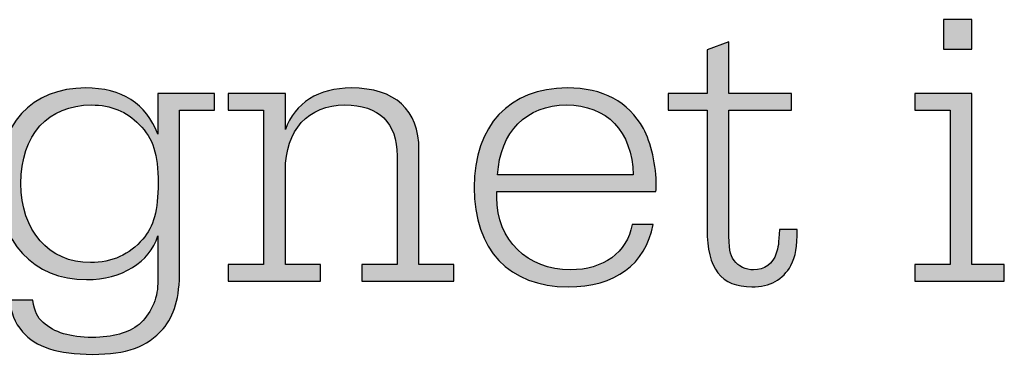
# Model space of a CAD drawing. Units: millimetres. Extents: x 45 to 370, y 18 to 555.
# Drawn here: x 313 to 322, y 26 to 29 of the extents above; entities that cross this region are included whole.
import ezdxf

# ---------------------------------------------------------------- set-up
doc = ezdxf.new("R2010")
doc.units = ezdxf.units.MM
doc.layers.add('Lala-tekst', color=7, linetype='Continuous', true_color=0xffffff)

msp = doc.modelspace()

# ---------------------------------------------------------------- hatches: boundary and pattern name
at = {"layer": 'Lala-tekst', "true_color": 0x000000}
for points in [[(321.3423, 29.3271), (321.3423, 29.0697), (321.3423, 29.0697), (321.0953, 29.0697), (321.0953, 29.0697), (321.0953, 29.3271), (321.0953, 29.3271)], [(319.2253, 27.497), (319.2257, 27.438), (319.227, 27.3892), (319.2282, 27.3682), (319.2296, 27.3492), (319.2315, 27.332), (319.2326, 27.324), (319.2337, 27.3163), (319.235, 27.3091), (319.2365, 27.3021), (319.238, 27.2955), (319.2397, 27.2891), (319.2415, 27.283), (319.2434, 27.2771), (319.2455, 27.2714), (319.2477, 27.2659), (319.2501, 27.2606), (319.2526, 27.2554), (319.2552, 27.2503), (319.2581, 27.2453), (319.2611, 27.2403), (319.2643, 27.2354), (319.2676, 27.2305), (319.2711, 27.2256), (319.2727, 27.2233), (319.2742, 27.221), (319.2759, 27.2187), (319.2776, 27.2165), (319.2793, 27.2143), (319.2811, 27.2122), (319.283, 27.21), (319.2849, 27.2079), (319.2868, 27.2059), (319.2888, 27.2038), (319.2908, 27.2018), (319.2929, 27.1998), (319.295, 27.1978), (319.2972, 27.1959), (319.3017, 27.1921), (319.3063, 27.1885), (319.3111, 27.1849), (319.316, 27.1816), (319.3211, 27.1783), (319.3263, 27.1752), (319.3317, 27.1722), (319.3371, 27.1693), (319.3427, 27.1666), (319.3484, 27.164), (319.3541, 27.1616), (319.36, 27.1593), (319.3659, 27.1572), (319.3719, 27.1553), (319.378, 27.1535), (319.3841, 27.1518), (319.3903, 27.1503), (319.3965, 27.149), (319.4028, 27.1478), (319.4091, 27.1469), (319.4154, 27.1461), (319.4217, 27.1454), (319.428, 27.145), (319.4343, 27.1447), (319.4406, 27.1446), (319.4451, 27.1446), (319.4495, 27.1448), (319.4538, 27.1449), (319.4582, 27.1452), (319.4625, 27.1456), (319.4667, 27.146), (319.4709, 27.1465), (319.4751, 27.147), (319.4792, 27.1477), (319.4833, 27.1484), (319.4874, 27.1492), (319.4914, 27.1501), (319.4954, 27.151), (319.4994, 27.152), (319.5033, 27.1531), (319.5071, 27.1543), (319.5109, 27.1555), (319.5147, 27.1568), (319.5185, 27.1582), (319.5222, 27.1596), (319.5258, 27.1611), (319.5294, 27.1627), (319.533, 27.1644), (319.5365, 27.1661), (319.54, 27.1679), (319.5434, 27.1698), (319.5468, 27.1717), (319.5502, 27.1737), (319.5535, 27.1758), (319.5567, 27.1779), (319.5599, 27.1801), (319.5631, 27.1824), (319.5662, 27.1847), (319.5693, 27.1872), (319.5723, 27.1896), (319.5753, 27.1922), (319.5782, 27.1948), (319.5811, 27.1975), (319.5839, 27.2002), (319.5867, 27.203), (319.5894, 27.2059), (319.5921, 27.2088), (319.5948, 27.2118), (319.5973, 27.2149), (319.5999, 27.218), (319.6024, 27.2212), (319.6048, 27.2244), (319.6072, 27.2277), (319.6095, 27.2311), (319.6118, 27.2345), (319.614, 27.238), (319.6162, 27.2416), (319.6183, 27.2452), (319.6204, 27.2489), (319.6224, 27.2526), (319.6243, 27.2564), (319.6281, 27.2642), (319.6316, 27.2722), (319.6349, 27.2805), (319.6412, 27.2976), (319.6426, 27.3019), (319.644, 27.3063), (319.6453, 27.3107), (319.6465, 27.3152), (319.6488, 27.3244), (319.6509, 27.3341), (319.6528, 27.3442), (319.6545, 27.355), (319.656, 27.3665), (319.6588, 27.3921), (319.6663, 27.497), (319.6663, 27.497), (319.8213, 27.497), (319.8206, 27.4424), (319.8197, 27.4175), (319.8184, 27.394), (319.8167, 27.3719), (319.8146, 27.351), (319.812, 27.3313), (319.8089, 27.3125), (319.8072, 27.3034), (319.8054, 27.2945), (319.8034, 27.2858), (319.8013, 27.2773), (319.7991, 27.269), (319.7967, 27.2608), (319.7942, 27.2527), (319.7915, 27.2447), (319.7887, 27.2368), (319.7858, 27.2291), (319.7827, 27.2213), (319.7794, 27.2137), (319.776, 27.206), (319.7724, 27.1984), (319.7648, 27.1832), (319.7584, 27.1718), (319.7517, 27.1608), (319.7447, 27.1501), (319.7374, 27.1397), (319.7337, 27.1347), (319.7299, 27.1298), (319.726, 27.1249), (319.7221, 27.1202), (319.718, 27.1155), (319.7139, 27.1109), (319.7098, 27.1064), (319.7056, 27.102), (319.7013, 27.0977), (319.6969, 27.0934), (319.6925, 27.0893), (319.688, 27.0852), (319.6834, 27.0813), (319.6787, 27.0774), (319.674, 27.0736), (319.6693, 27.0699), (319.6644, 27.0663), (319.6595, 27.0628), (319.6546, 27.0594), (319.6495, 27.056), (319.6444, 27.0528), (319.6393, 27.0496), (319.634, 27.0465), (319.6287, 27.0436), (319.6234, 27.0407), (319.6179, 27.0379), (319.6124, 27.0352), (319.6069, 27.0326), (319.6013, 27.03), (319.5956, 27.0276), (319.584, 27.023), (319.5722, 27.0188), (319.5602, 27.0149), (319.5479, 27.0114), (319.5354, 27.0083), (319.5226, 27.0055), (319.5096, 27.0031), (319.4963, 27.0011), (319.4828, 26.9994), (319.4691, 26.9981), (319.4551, 26.9972), (319.4409, 26.9966), (319.4265, 26.9965), (319.414, 26.9966), (319.4018, 26.9969), (319.3898, 26.9975), (319.3779, 26.9983), (319.3663, 26.9994), (319.3549, 27.0007), (319.3437, 27.0022), (319.3327, 27.0039), (319.3219, 27.0059), (319.3114, 27.0082), (319.301, 27.0106), (319.2909, 27.0133), (319.2809, 27.0163), (319.2712, 27.0195), (319.2616, 27.0229), (319.2523, 27.0266), (319.2431, 27.0305), (319.2342, 27.0346), (319.2255, 27.039), (319.217, 27.0437), (319.2086, 27.0485), (319.2005, 27.0537), (319.1926, 27.059), (319.1849, 27.0646), (319.1774, 27.0705), (319.17, 27.0766), (319.1629, 27.083), (319.156, 27.0896), (319.1493, 27.0964), (319.1428, 27.1035), (319.1364, 27.1109), (319.1303, 27.1185), (319.1244, 27.1263), (319.1186, 27.1344), (319.1131, 27.1428), (319.1077, 27.1514), (319.1026, 27.1602), (319.0976, 27.1693), (319.0929, 27.1787), (319.0883, 27.1883), (319.0839, 27.1982), (319.0797, 27.2083), (319.0757, 27.2187), (319.0719, 27.2293), (319.0683, 27.2402), (319.0649, 27.2514), (319.0616, 27.2628), (319.0586, 27.2745), (319.0557, 27.2864), (319.0531, 27.2986), (319.0506, 27.3111), (319.0483, 27.3238), (319.0442, 27.35), (319.041, 27.3773), (319.0384, 27.4056), (319.0366, 27.435), (319.0355, 27.4655), (319.0351, 27.497), (319.0351, 27.4971), (319.0351, 28.5371), (319.0351, 28.5371), (318.6965, 28.5371), (318.6965, 28.5371), (318.6965, 28.6818), (318.6965, 28.6818), (319.0351, 28.6818), (319.0351, 28.6818), (319.0351, 29.0625), (319.0351, 29.0625), (319.2253, 29.1331), (319.2253, 29.1331), (319.2253, 28.6818), (319.2253, 28.6818), (319.772, 28.6818), (319.772, 28.6818), (319.772, 28.5371), (319.772, 28.5371), (319.2253, 28.5371), (319.2253, 28.5371)], [(315.3623, 28.3679), (315.3662, 28.3788), (315.3703, 28.3895), (315.3745, 28.4), (315.379, 28.4103), (315.3836, 28.4206), (315.3884, 28.4306), (315.3934, 28.4406), (315.3985, 28.4503), (315.4039, 28.4599), (315.4094, 28.4694), (315.4151, 28.4787), (315.4209, 28.4878), (315.427, 28.4968), (315.4332, 28.5056), (315.4396, 28.5143), (315.4461, 28.5228), (315.4528, 28.5311), (315.4597, 28.5393), (315.4667, 28.5473), (315.4739, 28.5552), (315.4813, 28.5629), (315.4889, 28.5704), (315.4966, 28.5778), (315.5044, 28.585), (315.5124, 28.5921), (315.5206, 28.599), (315.5289, 28.6057), (315.5374, 28.6122), (315.5461, 28.6186), (315.5549, 28.6248), (315.5638, 28.6308), (315.5729, 28.6367), (315.5821, 28.6424), (315.5915, 28.6479), (315.6011, 28.6533), (315.6108, 28.6585), (315.6206, 28.6635), (315.6306, 28.6683), (315.6407, 28.673), (315.651, 28.6775), (315.6614, 28.6818), (315.6719, 28.6859), (315.6826, 28.6899), (315.6934, 28.6937), (315.7044, 28.6973), (315.7155, 28.7007), (315.7267, 28.704), (315.7381, 28.707), (315.7612, 28.7126), (315.7848, 28.7175), (315.809, 28.7216), (315.8336, 28.725), (315.8587, 28.7276), (315.8843, 28.7295), (315.9104, 28.7307), (315.937, 28.7311), (315.9721, 28.7305), (316.0063, 28.7288), (316.023, 28.7276), (316.0394, 28.7261), (316.0556, 28.7243), (316.0716, 28.7222), (316.0872, 28.7198), (316.1026, 28.7172), (316.1178, 28.7143), (316.1327, 28.7112), (316.1473, 28.7077), (316.1616, 28.704), (316.1757, 28.7001), (316.1896, 28.6958), (316.2031, 28.6913), (316.2164, 28.6866), (316.2294, 28.6815), (316.2422, 28.6762), (316.2547, 28.6707), (316.2669, 28.6648), (316.2789, 28.6587), (316.2905, 28.6524), (316.3019, 28.6458), (316.3131, 28.6389), (316.3239, 28.6317), (316.3345, 28.6243), (316.3448, 28.6167), (316.3549, 28.6088), (316.3646, 28.6006), (316.3741, 28.5922), (316.3833, 28.5835), (316.3922, 28.5746), (316.4009, 28.5654), (316.4092, 28.5559), (316.4173, 28.5462), (316.4251, 28.5363), (316.4326, 28.5261), (316.4398, 28.5156), (316.4468, 28.5049), (316.4534, 28.494), (316.4598, 28.4828), (316.4658, 28.4713), (316.4716, 28.4596), (316.4771, 28.4477), (316.4823, 28.4355), (316.4873, 28.4231), (316.4919, 28.4104), (316.4962, 28.3975), (316.5003, 28.3843), (316.504, 28.3709), (316.5075, 28.3573), (316.5106, 28.3434), (316.5135, 28.3293), (316.516, 28.3149), (316.5183, 28.3003), (316.5203, 28.2855), (316.5219, 28.2704), (316.5233, 28.2551), (316.5244, 28.2396), (316.5251, 28.2238), (316.5256, 28.2078), (316.5257, 28.1916), (316.5257, 28.1915), (316.5257, 27.1904), (316.5257, 27.1904), (316.8289, 27.1904), (316.8289, 27.1904), (316.8289, 27.0457), (316.8289, 27.0457), (316.0286, 27.0457), (316.0286, 27.0457), (316.0286, 27.1904), (316.0286, 27.1904), (316.3352, 27.1904), (316.3352, 27.1905), (316.3352, 28.1389), (316.3351, 28.1523), (316.3347, 28.1656), (316.3342, 28.1786), (316.3334, 28.1915), (316.3323, 28.2041), (316.3311, 28.2166), (316.3296, 28.2289), (316.3278, 28.2409), (316.3259, 28.2528), (316.3237, 28.2644), (316.3213, 28.2759), (316.3186, 28.2872), (316.3158, 28.2982), (316.3127, 28.3091), (316.3094, 28.3197), (316.3058, 28.3302), (316.3021, 28.3404), (316.2981, 28.3505), (316.2939, 28.3603), (316.2894, 28.3699), (316.2848, 28.3793), (316.2799, 28.3886), (316.2748, 28.3976), (316.2694, 28.4064), (316.2639, 28.415), (316.2581, 28.4234), (316.2522, 28.4315), (316.2459, 28.4395), (316.2395, 28.4473), (316.2329, 28.4548), (316.226, 28.4622), (316.2189, 28.4693), (316.2116, 28.4762), (316.2041, 28.4829), (316.1964, 28.4894), (316.1885, 28.4957), (316.1803, 28.5017), (316.1719, 28.5076), (316.1633, 28.5132), (316.1545, 28.5186), (316.1455, 28.5238), (316.1363, 28.5288), (316.1269, 28.5336), (316.1172, 28.5381), (316.1074, 28.5425), (316.0973, 28.5466), (316.087, 28.5505), (316.0765, 28.5542), (316.0658, 28.5576), (316.0549, 28.5609), (316.0438, 28.5639), (316.0324, 28.5667), (316.0209, 28.5693), (316.0092, 28.5716), (315.9972, 28.5738), (315.9851, 28.5757), (315.9727, 28.5774), (315.9601, 28.5789), (315.9474, 28.5801), (315.9344, 28.5811), (315.9212, 28.5819), (315.9078, 28.5825), (315.8805, 28.5829), (315.8655, 28.5828), (315.8508, 28.5823), (315.8362, 28.5815), (315.8218, 28.5804), (315.8076, 28.579), (315.7936, 28.5772), (315.7797, 28.5752), (315.7661, 28.5728), (315.7527, 28.5702), (315.7394, 28.5672), (315.7264, 28.564), (315.7135, 28.5604), (315.7009, 28.5566), (315.6885, 28.5524), (315.6762, 28.548), (315.6642, 28.5433), (315.6524, 28.5383), (315.6408, 28.533), (315.6294, 28.5274), (315.6182, 28.5215), (315.6072, 28.5153), (315.5964, 28.5089), (315.5859, 28.5022), (315.5756, 28.4952), (315.5655, 28.4879), (315.5556, 28.4804), (315.5459, 28.4726), (315.5365, 28.4645), (315.5273, 28.4562), (315.5184, 28.4476), (315.5096, 28.4387), (315.5011, 28.4296), (315.4928, 28.4202), (315.4848, 28.4106), (315.477, 28.4007), (315.4695, 28.3906), (315.4622, 28.3802), (315.4551, 28.3695), (315.4483, 28.3586), (315.4417, 28.3475), (315.4354, 28.3361), (315.4293, 28.3245), (315.4235, 28.3126), (315.4179, 28.3005), (315.4126, 28.2882), (315.4075, 28.2756), (315.4027, 28.2628), (315.3982, 28.2498), (315.3939, 28.2365), (315.3899, 28.2231), (315.3861, 28.2094), (315.3826, 28.1954), (315.3794, 28.1813), (315.3765, 28.1669), (315.3738, 28.1524), (315.3714, 28.1376), (315.3693, 28.1226), (315.3675, 28.1073), (315.3659, 28.0919), (315.3646, 28.0763), (315.3636, 28.0604), (315.3629, 28.0444), (315.3625, 28.0282), (315.3623, 28.0117), (315.3623, 28.0117), (315.3623, 27.1904), (315.3623, 27.1904), (315.6689, 27.1904), (315.6689, 27.1904), (315.6689, 27.0457), (315.6689, 27.0457), (314.8652, 27.0457), (314.8652, 27.0457), (314.8652, 27.1904), (314.8652, 27.1904), (315.1718, 27.1904), (315.1718, 27.1905), (315.1718, 28.5371), (315.1718, 28.5371), (314.8652, 28.5371), (314.8652, 28.5371), (314.8652, 28.6818), (314.8652, 28.6818), (315.3623, 28.6818), (315.3623, 28.6818)], [(321.3423, 27.1904), (321.6241, 27.1904), (321.6241, 27.1904), (321.6241, 27.0457), (321.6241, 27.0457), (320.8452, 27.0457), (320.8452, 27.0457), (320.8452, 27.1904), (320.8452, 27.1904), (321.1518, 27.1904), (321.1518, 27.1905), (321.1518, 28.5371), (321.1518, 28.5371), (320.8452, 28.5371), (320.8452, 28.5371), (320.8452, 28.6818), (320.8452, 28.6818), (321.3423, 28.6818), (321.3423, 28.6817)]]:
    msp.add_hatch(color=18, dxfattribs=at).paths.add_polyline_path(points, flags=0)
h = msp.add_hatch(color=18, dxfattribs=at)
h.paths.add_polyline_path([(314.2506, 27.4405), (314.2473, 27.4298), (314.2438, 27.4193), (314.24, 27.4088), (314.2359, 27.3985), (314.2316, 27.3883), (314.2271, 27.3782), (314.2223, 27.3682), (314.2172, 27.3584), (314.2119, 27.3487), (314.2064, 27.3391), (314.2006, 27.3296), (314.1947, 27.3203), (314.1884, 27.3111), (314.182, 27.3021), (314.1753, 27.2932), (314.1684, 27.2844), (314.1613, 27.2758), (314.154, 27.2673), (314.1464, 27.2589), (314.1387, 27.2507), (314.1307, 27.2427), (314.1225, 27.2348), (314.1142, 27.227), (314.1056, 27.2194), (314.0968, 27.212), (314.0879, 27.2047), (314.0787, 27.1975), (314.0694, 27.1906), (314.0598, 27.1837), (314.0501, 27.1771), (314.0402, 27.1706), (314.0301, 27.1643), (314.0199, 27.1581), (314.0095, 27.1521), (313.9989, 27.1463), (313.9881, 27.1407), (313.9772, 27.1352), (313.9661, 27.1299), (313.9549, 27.1248), (313.9435, 27.1199), (313.9319, 27.1151), (313.9202, 27.1106), (313.9084, 27.1062), (313.8964, 27.102), (313.8719, 27.0942), (313.847, 27.0871), (313.8215, 27.0808), (313.7955, 27.0753), (313.769, 27.0707), (313.7421, 27.0668), (313.7147, 27.0638), (313.6869, 27.0616), (313.6587, 27.0603), (313.6301, 27.0598), (313.6084, 27.0601), (313.587, 27.0608), (313.5658, 27.062), (313.5448, 27.0637), (313.5241, 27.0658), (313.5036, 27.0685), (313.4834, 27.0715), (313.4635, 27.0751), (313.4438, 27.0791), (313.4244, 27.0835), (313.4052, 27.0884), (313.3864, 27.0938), (313.3678, 27.0995), (313.3495, 27.1058), (313.3314, 27.1124), (313.3137, 27.1195), (313.2962, 27.127), (313.2791, 27.135), (313.2622, 27.1433), (313.2456, 27.1521), (313.2294, 27.1613), (313.2134, 27.1709), (313.1977, 27.1809), (313.1824, 27.1913), (313.1674, 27.2021), (313.1527, 27.2133), (313.1383, 27.2249), (313.1242, 27.2369), (313.1105, 27.2492), (313.0971, 27.262), (313.084, 27.2751), (313.0713, 27.2886), (313.0589, 27.3024), (313.0469, 27.3166), (313.0352, 27.3312), (313.0238, 27.3462), (313.0128, 27.3615), (313.0022, 27.3771), (312.9919, 27.3931), (312.982, 27.4095), (312.9724, 27.4261), (312.9633, 27.4432), (312.9545, 27.4605), (312.946, 27.4782), (312.938, 27.4962), (312.9303, 27.5145), (312.9231, 27.5332), (312.9162, 27.5521), (312.9097, 27.5714), (312.9036, 27.591), (312.8979, 27.6108), (312.8926, 27.631), (312.8877, 27.6515), (312.8832, 27.6723), (312.8791, 27.6933), (312.8755, 27.7147), (312.8722, 27.7363), (312.8694, 27.7582), (312.867, 27.7804), (312.865, 27.8028), (312.8635, 27.8256), (312.8624, 27.8485), (312.8617, 27.8718), (312.8615, 27.8953), (312.8617, 27.9194), (312.8624, 27.9433), (312.8634, 27.9669), (312.8649, 27.9901), (312.8668, 28.0131), (312.8691, 28.0357), (312.8718, 28.058), (312.8749, 28.0801), (312.8784, 28.1018), (312.8823, 28.1231), (312.8866, 28.1442), (312.8913, 28.1649), (312.8964, 28.1854), (312.9019, 28.2054), (312.9078, 28.2252), (312.9141, 28.2446), (312.9207, 28.2637), (312.9278, 28.2824), (312.9352, 28.3008), (312.943, 28.3189), (312.9511, 28.3366), (312.9597, 28.3539), (312.9686, 28.3709), (312.9779, 28.3876), (312.9875, 28.4039), (312.9975, 28.4198), (313.0079, 28.4354), (313.0186, 28.4505), (313.0297, 28.4654), (313.0412, 28.4798), (313.0529, 28.4939), (313.0651, 28.5076), (313.0776, 28.5209), (313.0904, 28.5339), (313.1036, 28.5464), (313.1171, 28.5586), (313.1309, 28.5704), (313.1451, 28.5817), (313.1596, 28.5927), (313.1744, 28.6033), (313.1896, 28.6135), (313.2051, 28.6233), (313.2209, 28.6327), (313.237, 28.6416), (313.2535, 28.6502), (313.2702, 28.6584), (313.2873, 28.6661), (313.3047, 28.6734), (313.3224, 28.6803), (313.3403, 28.6867), (313.3586, 28.6928), (313.3772, 28.6984), (313.3961, 28.7035), (313.4153, 28.7083), (313.4348, 28.7126), (313.4546, 28.7164), (313.4746, 28.7198), (313.495, 28.7228), (313.5156, 28.7253), (313.5365, 28.7274), (313.5577, 28.729), (313.5791, 28.7301), (313.6009, 28.7308), (313.6229, 28.7311), (313.652, 28.7307), (313.6806, 28.7295), (313.7085, 28.7274), (313.7359, 28.7246), (313.7627, 28.721), (313.7889, 28.7166), (313.8145, 28.7114), (313.827, 28.7085), (313.8395, 28.7055), (313.8517, 28.7022), (313.8639, 28.6987), (313.8758, 28.695), (313.8876, 28.6911), (313.8993, 28.687), (313.9108, 28.6828), (313.9221, 28.6783), (313.9333, 28.6736), (313.9444, 28.6688), (313.9553, 28.6637), (313.966, 28.6584), (313.9766, 28.653), (313.987, 28.6474), (313.9973, 28.6415), (314.0074, 28.6355), (314.0174, 28.6293), (314.0271, 28.6228), (314.0368, 28.6162), (314.0463, 28.6094), (314.0556, 28.6024), (314.0648, 28.5952), (314.0738, 28.5878), (314.0826, 28.5803), (314.0913, 28.5725), (314.0998, 28.5645), (314.1082, 28.5564), (314.1164, 28.548), (314.1244, 28.5395), (314.1323, 28.5308), (314.14, 28.5219), (314.1475, 28.5128), (314.1549, 28.5035), (314.1622, 28.494), (314.1692, 28.4843), (314.1761, 28.4744), (314.1828, 28.4644), (314.1894, 28.4541), (314.1958, 28.4437), (314.202, 28.4331), (314.2081, 28.4223), (314.214, 28.4113), (314.2197, 28.4001), (314.2253, 28.3887), (314.2307, 28.3771), (314.2359, 28.3654), (314.241, 28.3535), (314.2506, 28.329), (314.2506, 28.329), (314.2506, 28.6818), (314.2506, 28.6818), (314.7443, 28.6818), (314.7443, 28.6818), (314.7443, 28.5371), (314.7443, 28.5371), (314.4411, 28.5371), (314.4411, 28.537), (314.4411, 27.1408), (314.4406, 27.0968), (314.4389, 27.0548), (314.4362, 27.0146), (314.4324, 26.9761), (314.4301, 26.9576), (314.4275, 26.9394), (314.4246, 26.9217), (314.4214, 26.9044), (314.4179, 26.8874), (314.4142, 26.8709), (314.4102, 26.8547), (314.4058, 26.8389), (314.4012, 26.8235), (314.3963, 26.8084), (314.3911, 26.7937), (314.3856, 26.7793), (314.3799, 26.7652), (314.3738, 26.7514), (314.3674, 26.738), (314.3607, 26.7248), (314.3538, 26.712), (314.3465, 26.6994), (314.3389, 26.6871), (314.331, 26.6751), (314.3228, 26.6634), (314.3143, 26.6519), (314.3055, 26.6406), (314.2964, 26.6296), (314.2834, 26.615), (314.2701, 26.6009), (314.2566, 26.5875), (314.2427, 26.5745), (314.2286, 26.5621), (314.2141, 26.5502), (314.1993, 26.5389), (314.1842, 26.528), (314.1687, 26.5177), (314.1529, 26.5079), (314.1366, 26.4985), (314.12, 26.4897), (314.1029, 26.4814), (314.0855, 26.4735), (314.0675, 26.4661), (314.0492, 26.4592), (314.0303, 26.4527), (314.011, 26.4467), (313.9912, 26.4412), (313.9709, 26.4361), (313.9501, 26.4314), (313.9287, 26.4272), (313.9068, 26.4234), (313.8844, 26.4201), (313.8613, 26.4171), (313.8377, 26.4146), (313.8135, 26.4125), (313.7886, 26.4107), (313.737, 26.4084), (313.6828, 26.4077), (313.6273, 26.4084), (313.5742, 26.4107), (313.5236, 26.4144), (313.4993, 26.4169), (313.4755, 26.4197), (313.4523, 26.4229), (313.4298, 26.4265), (313.4078, 26.4305), (313.3864, 26.4348), (313.3655, 26.4396), (313.3453, 26.4447), (313.3256, 26.4502), (313.3065, 26.4561), (313.2879, 26.4624), (313.2699, 26.4691), (313.2525, 26.4762), (313.2356, 26.4837), (313.2192, 26.4916), (313.2033, 26.4999), (313.188, 26.5086), (313.1806, 26.5131), (313.1732, 26.5177), (313.166, 26.5224), (313.1589, 26.5272), (313.152, 26.5321), (313.1452, 26.5371), (313.1385, 26.5422), (313.1319, 26.5474), (313.1255, 26.5527), (313.1192, 26.5581), (313.113, 26.5636), (313.1069, 26.5693), (313.101, 26.575), (313.0951, 26.5808), (313.0894, 26.5867), (313.0839, 26.5927), (313.0784, 26.5989), (313.0602, 26.6198), (313.0541, 26.6274), (313.0482, 26.635), (313.0425, 26.6427), (313.037, 26.6505), (313.0318, 26.6584), (313.0267, 26.6664), (313.0218, 26.6744), (313.0171, 26.6826), (313.0126, 26.6908), (313.0084, 26.6992), (313.0043, 26.7076), (313.0004, 26.7161), (312.9967, 26.7246), (312.9932, 26.7333), (312.9899, 26.742), (312.9868, 26.7507), (312.9839, 26.7596), (312.9812, 26.7685), (312.9787, 26.7775), (312.9764, 26.7865), (312.9742, 26.7956), (312.9723, 26.8048), (312.9705, 26.814), (312.969, 26.8233), (312.9676, 26.8326), (312.9664, 26.842), (312.9654, 26.8514), (312.9646, 26.8609), (312.9639, 26.8704), (312.9635, 26.88), (312.9635, 26.88), (313.1612, 26.88), (313.169, 26.8432), (313.173, 26.8268), (313.177, 26.8115), (313.1811, 26.7974), (313.1833, 26.7907), (313.1855, 26.7842), (313.1878, 26.778), (313.1901, 26.772), (313.1925, 26.7662), (313.1951, 26.7606), (313.1977, 26.7551), (313.2004, 26.7498), (313.2032, 26.7447), (313.2061, 26.7397), (313.2092, 26.7348), (313.2124, 26.73), (313.2157, 26.7254), (313.2191, 26.7208), (313.2228, 26.7163), (313.2265, 26.7119), (313.2305, 26.7075), (313.2346, 26.7032), (313.2389, 26.6989), (313.2433, 26.6946), (313.248, 26.6903), (313.2619, 26.6779), (313.2713, 26.6701), (313.2808, 26.6625), (313.2907, 26.6551), (313.3008, 26.6481), (313.3112, 26.6413), (313.3219, 26.6347), (313.3329, 26.6284), (313.3441, 26.6224), (313.3556, 26.6167), (313.3673, 26.6112), (313.3794, 26.606), (313.3917, 26.601), (313.4043, 26.5963), (313.4172, 26.5919), (313.4304, 26.5877), (313.4438, 26.5838), (313.4575, 26.5801), (313.4715, 26.5767), (313.4858, 26.5735), (313.5004, 26.5706), (313.5152, 26.568), (313.5303, 26.5656), (313.5457, 26.5635), (313.5614, 26.5616), (313.5774, 26.56), (313.6103, 26.5575), (313.6442, 26.556), (313.6794, 26.5555), (313.7126, 26.5559), (313.7448, 26.5573), (313.7761, 26.5596), (313.8063, 26.5627), (313.8355, 26.5668), (313.8497, 26.5691), (313.8636, 26.5717), (313.8774, 26.5745), (313.8908, 26.5775), (313.904, 26.5808), (313.9169, 26.5842), (313.9296, 26.5879), (313.942, 26.5918), (313.9542, 26.5959), (313.9661, 26.6002), (313.9777, 26.6047), (313.9891, 26.6095), (314.0002, 26.6144), (314.0111, 26.6196), (314.0216, 26.625), (314.032, 26.6306), (314.042, 26.6364), (314.0518, 26.6424), (314.0613, 26.6486), (314.0706, 26.655), (314.0796, 26.6616), (314.0883, 26.6685), (314.0972, 26.6762), (314.1058, 26.6844), (314.1143, 26.6928), (314.1226, 26.7015), (314.1307, 26.7106), (314.1386, 26.7199), (314.1463, 26.7296), (314.1538, 26.7395), (314.1611, 26.7496), (314.1681, 26.76), (314.1749, 26.7706), (314.1814, 26.7814), (314.1878, 26.7925), (314.1938, 26.8037), (314.1996, 26.8151), (314.2051, 26.8267), (314.2103, 26.8384), (314.2153, 26.8503), (314.22, 26.8623), (314.2243, 26.8744), (314.2284, 26.8867), (314.2321, 26.899), (314.2355, 26.9114), (314.2386, 26.9239), (314.2414, 26.9364), (314.2438, 26.949), (314.2458, 26.9616), (314.2475, 26.9742), (314.2488, 26.9869), (314.2498, 26.9995), (314.2504, 27.0121), (314.2506, 27.0247), (314.2506, 27.0247)], flags=0)
h.paths.add_polyline_path([(313.0589, 27.8991), (313.0591, 27.8798), (313.0596, 27.8608), (313.0605, 27.8419), (313.0617, 27.8233), (313.0633, 27.8049), (313.0652, 27.7867), (313.0675, 27.7687), (313.0701, 27.7509), (313.073, 27.7333), (313.0763, 27.716), (313.0799, 27.6989), (313.0838, 27.682), (313.088, 27.6654), (313.0926, 27.649), (313.0974, 27.6329), (313.1026, 27.617), (313.1081, 27.6013), (313.1139, 27.5859), (313.12, 27.5708), (313.1264, 27.5559), (313.1331, 27.5413), (313.1401, 27.5269), (313.1474, 27.5128), (313.155, 27.499), (313.1629, 27.4855), (313.1711, 27.4722), (313.1795, 27.4593), (313.1883, 27.4466), (313.1973, 27.4342), (313.2066, 27.4221), (313.2161, 27.4103), (313.2259, 27.3988), (313.236, 27.3875), (313.2464, 27.3766), (313.257, 27.3661), (313.2678, 27.3558), (313.279, 27.3458), (313.2903, 27.3362), (313.302, 27.3268), (313.3138, 27.3178), (313.326, 27.3092), (313.3383, 27.3008), (313.3509, 27.2928), (313.3637, 27.2851), (313.3768, 27.2778), (313.3901, 27.2708), (313.4036, 27.2642), (313.4173, 27.2579), (313.4313, 27.252), (313.4455, 27.2464), (313.4599, 27.2412), (313.4745, 27.2364), (313.4893, 27.2319), (313.5043, 27.2278), (313.5195, 27.2241), (313.535, 27.2208), (313.5506, 27.2178), (313.5664, 27.2152), (313.5824, 27.213), (313.5986, 27.2112), (313.615, 27.2098), (313.6316, 27.2088), (313.6483, 27.2082), (313.6653, 27.208), (313.6824, 27.2082), (313.6993, 27.2088), (313.7161, 27.2098), (313.7328, 27.2113), (313.7493, 27.2131), (313.7656, 27.2154), (313.7818, 27.218), (313.7978, 27.2211), (313.8136, 27.2245), (313.8293, 27.2284), (313.8447, 27.2326), (313.86, 27.2373), (313.8751, 27.2423), (313.89, 27.2478), (313.9046, 27.2536), (313.9191, 27.2599), (313.9334, 27.2665), (313.9475, 27.2735), (313.9613, 27.2809), (313.9749, 27.2887), (313.9884, 27.2969), (314.0015, 27.3055), (314.0145, 27.3145), (314.0272, 27.3238), (314.0397, 27.3336), (314.0519, 27.3437), (314.0639, 27.3542), (314.0756, 27.365), (314.0871, 27.3763), (314.0984, 27.3879), (314.1093, 27.3999), (314.12, 27.4123), (314.1288, 27.4226), (314.1372, 27.4332), (314.1454, 27.444), (314.1532, 27.455), (314.1607, 27.4662), (314.1678, 27.4777), (314.1747, 27.4894), (314.1812, 27.5014), (314.1875, 27.5137), (314.1934, 27.5262), (314.199, 27.5391), (314.2044, 27.5523), (314.2094, 27.5658), (314.2142, 27.5797), (314.2186, 27.594), (314.2228, 27.6086), (314.2267, 27.6235), (314.2303, 27.6389), (314.2337, 27.6547), (314.2368, 27.6709), (314.2396, 27.6876), (314.2422, 27.7046), (314.2465, 27.7402), (314.2498, 27.7776), (314.2522, 27.8171), (314.2536, 27.8587), (314.254, 27.9025), (314.2535, 27.9487), (314.252, 27.9922), (314.2493, 28.0331), (314.2475, 28.0527), (314.2455, 28.0717), (314.2431, 28.0901), (314.2404, 28.1081), (314.2374, 28.1255), (314.2341, 28.1424), (314.2305, 28.1589), (314.2265, 28.175), (314.2221, 28.1906), (314.2174, 28.2058), (314.2124, 28.2207), (314.2069, 28.2352), (314.2011, 28.2494), (314.195, 28.2632), (314.1884, 28.2768), (314.1814, 28.2902), (314.174, 28.3032), (314.1662, 28.3161), (314.158, 28.3288), (314.1494, 28.3413), (314.1404, 28.3536), (314.1309, 28.3658), (314.1209, 28.3779), (314.1105, 28.3899), (314.0996, 28.4019), (314.0883, 28.4138), (314.078, 28.4242), (314.0676, 28.4342), (314.0569, 28.444), (314.0462, 28.4534), (314.0353, 28.4625), (314.0242, 28.4712), (314.0129, 28.4796), (314.0015, 28.4877), (313.99, 28.4955), (313.9783, 28.5029), (313.9663, 28.51), (313.9543, 28.5168), (313.942, 28.5232), (313.9296, 28.5294), (313.917, 28.5351), (313.9042, 28.5406), (313.8912, 28.5457), (313.878, 28.5505), (313.8647, 28.555), (313.8511, 28.5591), (313.8374, 28.5629), (313.8234, 28.5664), (313.8093, 28.5695), (313.7949, 28.5723), (313.7804, 28.5748), (313.7656, 28.577), (313.7506, 28.5788), (313.7354, 28.5803), (313.72, 28.5814), (313.7044, 28.5823), (313.6886, 28.5828), (313.6725, 28.5829), (313.6549, 28.5827), (313.6375, 28.5822), (313.6203, 28.5812), (313.6034, 28.5799), (313.5866, 28.5782), (313.5701, 28.5761), (313.5538, 28.5737), (313.5377, 28.5709), (313.5219, 28.5677), (313.5062, 28.5642), (313.4908, 28.5603), (313.4757, 28.5561), (313.4607, 28.5515), (313.446, 28.5465), (313.4316, 28.5412), (313.4173, 28.5356), (313.4034, 28.5296), (313.3896, 28.5232), (313.3761, 28.5165), (313.3629, 28.5095), (313.3499, 28.5022), (313.3371, 28.4945), (313.3247, 28.4865), (313.3124, 28.4781), (313.3005, 28.4694), (313.2888, 28.4604), (313.2773, 28.4511), (313.2661, 28.4414), (313.2552, 28.4315), (313.2446, 28.4212), (313.2342, 28.4106), (313.2241, 28.3996), (313.2143, 28.3884), (313.2048, 28.3769), (313.1955, 28.3651), (313.1865, 28.3529), (313.1778, 28.3405), (313.1694, 28.3277), (313.1613, 28.3147), (313.1535, 28.3014), (313.146, 28.2877), (313.1387, 28.2738), (313.1318, 28.2596), (313.1252, 28.2451), (313.1189, 28.2304), (313.1128, 28.2153), (313.1071, 28.2), (313.1017, 28.1844), (313.0966, 28.1685), (313.0918, 28.1524), (313.0873, 28.136), (313.0832, 28.1193), (313.0794, 28.1023), (313.0759, 28.0851), (313.0727, 28.0676), (313.0698, 28.0499), (313.0673, 28.0319), (313.0651, 28.0137), (313.0632, 27.9952), (313.0617, 27.9765), (313.0605, 27.9575), (313.0596, 27.9383), (313.0591, 27.9188)], flags=0)
h = msp.add_hatch(color=18, dxfattribs=at)
h.paths.add_polyline_path([(318.5649, 27.5394), (318.5618, 27.5233), (318.5583, 27.5074), (318.5546, 27.4918), (318.5506, 27.4764), (318.5463, 27.4612), (318.5417, 27.4462), (318.5368, 27.4314), (318.5316, 27.4169), (318.5262, 27.4026), (318.5204, 27.3885), (318.5144, 27.3746), (318.5081, 27.361), (318.5015, 27.3476), (318.4946, 27.3344), (318.4874, 27.3215), (318.48, 27.3088), (318.4722, 27.2963), (318.4643, 27.2841), (318.456, 27.2721), (318.4474, 27.2604), (318.4386, 27.2488), (318.4296, 27.2376), (318.4202, 27.2265), (318.4106, 27.2158), (318.4007, 27.2052), (318.3906, 27.1949), (318.3802, 27.1849), (318.3695, 27.1751), (318.3586, 27.1655), (318.3474, 27.1562), (318.336, 27.1472), (318.3243, 27.1384), (318.3123, 27.1298), (318.3001, 27.1215), (318.2877, 27.1135), (318.275, 27.1057), (318.2621, 27.0982), (318.2489, 27.0909), (318.2354, 27.0839), (318.2218, 27.0771), (318.2079, 27.0707), (318.1937, 27.0644), (318.1793, 27.0585), (318.1647, 27.0528), (318.1498, 27.0474), (318.1347, 27.0422), (318.1194, 27.0373), (318.1038, 27.0327), (318.088, 27.0284), (318.072, 27.0243), (318.0557, 27.0205), (318.0393, 27.017), (318.0226, 27.0137), (318.0057, 27.0107), (317.9885, 27.008), (317.9711, 27.0056), (317.9358, 27.0016), (317.8995, 26.9988), (317.8625, 26.997), (317.8245, 26.9965), (317.8006, 26.9967), (317.7769, 26.9974), (317.7536, 26.9986), (317.7305, 27.0002), (317.7078, 27.0023), (317.6854, 27.0049), (317.6633, 27.008), (317.6416, 27.0114), (317.6202, 27.0154), (317.5991, 27.0198), (317.5783, 27.0247), (317.5579, 27.03), (317.5378, 27.0357), (317.518, 27.0419), (317.4986, 27.0485), (317.4795, 27.0556), (317.4608, 27.0631), (317.4424, 27.071), (317.4244, 27.0794), (317.4067, 27.0882), (317.3893, 27.0974), (317.3724, 27.1071), (317.3557, 27.1172), (317.3395, 27.1277), (317.3235, 27.1386), (317.308, 27.1499), (317.2928, 27.1616), (317.278, 27.1738), (317.2635, 27.1863), (317.2495, 27.1993), (317.2357, 27.2127), (317.2224, 27.2264), (317.2095, 27.2406), (317.1969, 27.2551), (317.1847, 27.2701), (317.1729, 27.2854), (317.1614, 27.3011), (317.1504, 27.3173), (317.1398, 27.3337), (317.1295, 27.3506), (317.1196, 27.3679), (317.1102, 27.3855), (317.1011, 27.4035), (317.0924, 27.4219), (317.0842, 27.4406), (317.0763, 27.4597), (317.0688, 27.4792), (317.0618, 27.499), (317.0551, 27.5192), (317.0489, 27.5398), (317.0431, 27.5607), (317.0377, 27.5819), (317.0327, 27.6036), (317.0282, 27.6255), (317.0241, 27.6478), (317.0204, 27.6704), (317.0171, 27.6934), (317.0142, 27.7167), (317.0118, 27.7404), (317.0099, 27.7644), (317.0083, 27.7887), (317.0072, 27.8133), (317.0065, 27.8383), (317.0063, 27.8636), (317.0065, 27.8887), (317.0072, 27.9135), (317.0083, 27.938), (317.0099, 27.9622), (317.0119, 27.9861), (317.0143, 28.0096), (317.0172, 28.0329), (317.0205, 28.0558), (317.0242, 28.0783), (317.0284, 28.1005), (317.033, 28.1224), (317.038, 28.144), (317.0434, 28.1652), (317.0492, 28.1861), (317.0555, 28.2066), (317.0622, 28.2267), (317.0692, 28.2465), (317.0767, 28.266), (317.0846, 28.2851), (317.0929, 28.3038), (317.1016, 28.3222), (317.1107, 28.3402), (317.1201, 28.3579), (317.13, 28.3751), (317.1403, 28.392), (317.1509, 28.4086), (317.162, 28.4247), (317.1734, 28.4405), (317.1852, 28.4558), (317.1973, 28.4708), (317.2099, 28.4854), (317.2228, 28.4996), (317.2361, 28.5134), (317.2497, 28.5269), (317.2638, 28.5399), (317.2781, 28.5525), (317.2929, 28.5647), (317.308, 28.5765), (317.3234, 28.5879), (317.3392, 28.5988), (317.3554, 28.6094), (317.3718, 28.6195), (317.3887, 28.6292), (317.4059, 28.6385), (317.4234, 28.6474), (317.4412, 28.6558), (317.4594, 28.6638), (317.4779, 28.6714), (317.4968, 28.6785), (317.516, 28.6852), (317.5355, 28.6914), (317.5553, 28.6972), (317.5754, 28.7026), (317.5959, 28.7075), (317.6167, 28.7119), (317.6377, 28.7159), (317.6591, 28.7194), (317.6808, 28.7225), (317.7028, 28.7251), (317.7251, 28.7272), (317.7477, 28.7289), (317.7706, 28.7301), (317.7938, 28.7308), (317.8173, 28.7311), (317.8461, 28.7307), (317.8745, 28.7297), (317.9023, 28.7279), (317.9296, 28.7255), (317.9563, 28.7223), (317.9826, 28.7185), (318.0083, 28.7139), (318.0335, 28.7087), (318.0582, 28.7028), (318.0823, 28.6962), (318.106, 28.6889), (318.1291, 28.6809), (318.1517, 28.6722), (318.1737, 28.6628), (318.1846, 28.6579), (318.1953, 28.6528), (318.2058, 28.6475), (318.2163, 28.6421), (318.2266, 28.6364), (318.2368, 28.6306), (318.2468, 28.6247), (318.2567, 28.6185), (318.2665, 28.6122), (318.2761, 28.6058), (318.2856, 28.5991), (318.295, 28.5923), (318.3043, 28.5854), (318.3134, 28.5782), (318.3224, 28.5709), (318.3312, 28.5634), (318.3399, 28.5558), (318.3485, 28.5479), (318.357, 28.54), (318.3653, 28.5318), (318.3735, 28.5235), (318.3815, 28.515), (318.3894, 28.5063), (318.3972, 28.4975), (318.4048, 28.4885), (318.4124, 28.4794), (318.427, 28.4605), (318.4411, 28.4411), (318.4546, 28.4209), (318.4677, 28.4001), (318.4801, 28.3786), (318.4864, 28.3668), (318.4925, 28.3545), (318.4984, 28.3418), (318.5043, 28.3287), (318.51, 28.3152), (318.5155, 28.3013), (318.5261, 28.2725), (318.5361, 28.2425), (318.5454, 28.2114), (318.554, 28.1794), (318.5618, 28.1466), (318.5689, 28.1133), (318.5751, 28.0796), (318.5805, 28.0456), (318.5849, 28.0115), (318.5885, 27.9776), (318.591, 27.9438), (318.5926, 27.9105), (318.5931, 27.8777), (318.5931, 27.8701), (318.5927, 27.8584), (318.5923, 27.8515), (318.5917, 27.844), (318.5908, 27.8363), (318.5903, 27.8324), (318.5897, 27.8284), (318.5896, 27.8284), (317.2041, 27.8284), (317.2041, 27.8284), (317.2041, 27.7757), (317.2043, 27.7585), (317.2048, 27.7413), (317.2058, 27.7244), (317.2071, 27.7076), (317.2088, 27.691), (317.2109, 27.6746), (317.2134, 27.6583), (317.2162, 27.6423), (317.2193, 27.6264), (317.2228, 27.6107), (317.2267, 27.5953), (317.2309, 27.58), (317.2355, 27.5649), (317.2404, 27.55), (317.2457, 27.5353), (317.2512, 27.5209), (317.2572, 27.5066), (317.2634, 27.4926), (317.27, 27.4788), (317.2769, 27.4652), (317.2841, 27.4519), (317.2916, 27.4388), (317.2994, 27.4259), (317.3076, 27.4133), (317.316, 27.4009), (317.3248, 27.3888), (317.3338, 27.3769), (317.3431, 27.3652), (317.3528, 27.3538), (317.3627, 27.3427), (317.3729, 27.3319), (317.3833, 27.3213), (317.3941, 27.311), (317.4051, 27.3009), (317.4164, 27.2912), (317.428, 27.2817), (317.4398, 27.2725), (317.4519, 27.2636), (317.4642, 27.255), (317.4768, 27.2466), (317.4896, 27.2386), (317.5027, 27.2309), (317.516, 27.2235), (317.5296, 27.2164), (317.5434, 27.2096), (317.5574, 27.2031), (317.5717, 27.197), (317.5862, 27.1911), (317.6009, 27.1856), (317.6158, 27.1805), (317.6309, 27.1756), (317.6463, 27.1711), (317.6618, 27.1669), (317.6776, 27.1631), (317.6935, 27.1596), (317.7097, 27.1565), (317.726, 27.1538), (317.7425, 27.1513), (317.7593, 27.1493), (317.7762, 27.1476), (317.7933, 27.1463), (317.8105, 27.1454), (317.8279, 27.1448), (317.8455, 27.1446), (317.8721, 27.145), (317.8982, 27.1464), (317.911, 27.1473), (317.9238, 27.1485), (317.9364, 27.15), (317.9488, 27.1516), (317.9612, 27.1534), (317.9734, 27.1555), (317.9855, 27.1577), (317.9974, 27.1602), (318.0092, 27.1629), (318.0209, 27.1657), (318.0324, 27.1688), (318.0438, 27.1721), (318.0551, 27.1756), (318.0662, 27.1792), (318.0771, 27.1831), (318.0879, 27.1872), (318.0985, 27.1914), (318.109, 27.1959), (318.1193, 27.2005), (318.1295, 27.2054), (318.1395, 27.2104), (318.1493, 27.2156), (318.159, 27.221), (318.1685, 27.2266), (318.1778, 27.2324), (318.187, 27.2383), (318.196, 27.2445), (318.2048, 27.2508), (318.2134, 27.2573), (318.2219, 27.264), (318.2301, 27.2708), (318.2382, 27.2778), (318.2461, 27.285), (318.2538, 27.2924), (318.2613, 27.2999), (318.2687, 27.3076), (318.2758, 27.3155), (318.2827, 27.3235), (318.2895, 27.3317), (318.296, 27.3401), (318.3024, 27.3486), (318.3085, 27.3573), (318.3144, 27.3661), (318.3201, 27.3751), (318.3256, 27.3843), (318.3309, 27.3936), (318.336, 27.403), (318.3409, 27.4127), (318.3455, 27.4224), (318.3499, 27.4323), (318.3541, 27.4424), (318.3581, 27.4526), (318.3619, 27.463), (318.3654, 27.4735), (318.3687, 27.4841), (318.3717, 27.4949), (318.3746, 27.5058), (318.3771, 27.5169), (318.3795, 27.5281), (318.3816, 27.5394), (318.3816, 27.5394)], flags=0)
h.paths.add_polyline_path([(318.3919, 27.9731), (318.3913, 27.9909), (318.3904, 28.0084), (318.3891, 28.0257), (318.3876, 28.0427), (318.3857, 28.0596), (318.3836, 28.0761), (318.3812, 28.0925), (318.3784, 28.1086), (318.3754, 28.1245), (318.3721, 28.1402), (318.3685, 28.1556), (318.3646, 28.1708), (318.3605, 28.1857), (318.356, 28.2004), (318.3513, 28.2148), (318.3463, 28.229), (318.341, 28.243), (318.3354, 28.2566), (318.3296, 28.2701), (318.3235, 28.2833), (318.3171, 28.2962), (318.3104, 28.3088), (318.3035, 28.3212), (318.2963, 28.3334), (318.2889, 28.3452), (318.2812, 28.3569), (318.2732, 28.3682), (318.2649, 28.3793), (318.2565, 28.3901), (318.2477, 28.4006), (318.2387, 28.4108), (318.2295, 28.4208), (318.22, 28.4305), (318.2102, 28.4399), (318.2002, 28.449), (318.19, 28.4579), (318.1795, 28.4664), (318.1687, 28.4747), (318.1578, 28.4827), (318.1466, 28.4904), (318.1351, 28.4978), (318.1234, 28.5049), (318.1115, 28.5117), (318.0994, 28.5182), (318.087, 28.5244), (318.0744, 28.5303), (318.0616, 28.5359), (318.0485, 28.5412), (318.0352, 28.5462), (318.0217, 28.5508), (318.008, 28.5552), (317.9941, 28.5593), (317.9799, 28.563), (317.9655, 28.5664), (317.9509, 28.5695), (317.9362, 28.5723), (317.9212, 28.5748), (317.9059, 28.5769), (317.8905, 28.5788), (317.8749, 28.5803), (317.8591, 28.5814), (317.843, 28.5823), (317.8268, 28.5828), (317.8104, 28.5829), (317.7941, 28.5828), (317.778, 28.5822), (317.7621, 28.5814), (317.7464, 28.5802), (317.7308, 28.5787), (317.7155, 28.5769), (317.7003, 28.5747), (317.6853, 28.5722), (317.6705, 28.5694), (317.6559, 28.5662), (317.6415, 28.5628), (317.6273, 28.559), (317.6133, 28.5549), (317.5995, 28.5505), (317.5859, 28.5457), (317.5725, 28.5407), (317.5593, 28.5353), (317.5463, 28.5297), (317.5335, 28.5237), (317.521, 28.5175), (317.5086, 28.5109), (317.4965, 28.5041), (317.4846, 28.4969), (317.4729, 28.4895), (317.4615, 28.4817), (317.4502, 28.4737), (317.4392, 28.4654), (317.4284, 28.4567), (317.4179, 28.4479), (317.4076, 28.4387), (317.3975, 28.4292), (317.3877, 28.4195), (317.3781, 28.4095), (317.3687, 28.3992), (317.3596, 28.3886), (317.3508, 28.3778), (317.3422, 28.3667), (317.3338, 28.3554), (317.3257, 28.3437), (317.3178, 28.3319), (317.3102, 28.3197), (317.3029, 28.3073), (317.2958, 28.2946), (317.289, 28.2817), (317.2825, 28.2686), (317.2762, 28.2551), (317.2702, 28.2415), (317.2644, 28.2276), (317.2589, 28.2134), (317.2537, 28.199), (317.2488, 28.1844), (317.2442, 28.1695), (317.2398, 28.1544), (317.2357, 28.139), (317.2319, 28.1235), (317.2284, 28.1077), (317.2252, 28.0916), (317.2223, 28.0754), (317.2197, 28.0589), (317.2173, 28.0422), (317.2153, 28.0252), (317.2135, 28.0081), (317.2121, 27.9907), (317.211, 27.9731), (317.211, 27.9731)], flags=0)

# ---------------------------------------------------------------- linework, layer by layer
at = {"layer": 'Lala-tekst'}
for points, knots in [([(321.3423, 29.3271), (321.3423, 29.3271), (321.3423, 29.0697), (321.3423, 29.0697), (321.3423, 29.0697), (321.0953, 29.0697), (321.0953, 29.0697), (321.0953, 29.0697), (321.0953, 29.3271), (321.0953, 29.3271), (321.0953, 29.3271), (321.3423, 29.3271), (321.3423, 29.3271)], [0, 0, 0, 0, 1, 1, 1, 2, 2, 2, 3, 3, 3, 4, 4, 4, 4]), ([(319.2253, 27.497), (319.2253, 27.3244), (319.2325, 27.2783), (319.2711, 27.2256), (319.3032, 27.1763), (319.3734, 27.1446), (319.4406, 27.1446), (319.5357, 27.1446), (319.6063, 27.1973), (319.638, 27.2889), (319.6556, 27.3348), (319.659, 27.3806), (319.6663, 27.497), (319.6663, 27.497), (319.8213, 27.497), (319.8213, 27.497), (319.8213, 27.342), (319.8072, 27.2645), (319.7648, 27.1832), (319.698, 27.0598), (319.5815, 26.9965), (319.4265, 26.9965), (319.1585, 26.9965), (319.0351, 27.1549), (319.0351, 27.497), (319.0351, 27.497), (319.0351, 28.5371), (319.0351, 28.5371), (319.0351, 28.5371), (318.6965, 28.5371), (318.6965, 28.5371), (318.6965, 28.5371), (318.6965, 28.6818), (318.6965, 28.6818), (318.6965, 28.6818), (319.0351, 28.6818), (319.0351, 28.6818), (319.0351, 28.6818), (319.0351, 29.0625), (319.0351, 29.0625), (319.0351, 29.0625), (319.2253, 29.1331), (319.2253, 29.1331), (319.2253, 29.1331), (319.2253, 28.6818), (319.2253, 28.6818), (319.2253, 28.6818), (319.772, 28.6818), (319.772, 28.6818), (319.772, 28.6818), (319.772, 28.5371), (319.772, 28.5371), (319.772, 28.5371), (319.2253, 28.5371), (319.2253, 28.5371), (319.2253, 28.5371), (319.2253, 27.497), (319.2253, 27.497)], [0, 0, 0, 0, 1, 1, 1, 2, 2, 2, 3, 3, 3, 4, 4, 4, 5, 5, 5, 6, 6, 6, 7, 7, 7, 8, 8, 8, 9, 9, 9, 10, 10, 10, 11, 11, 11, 12, 12, 12, 13, 13, 13, 14, 14, 14, 15, 15, 15, 16, 16, 16, 17, 17, 17, 18, 18, 18, 19, 19, 19, 19]), ([(314.2506, 27.4405), (314.1834, 27.2114), (313.9367, 27.0598), (313.6301, 27.0598), (313.1647, 27.0598), (312.8615, 27.3913), (312.8615, 27.8953), (312.8615, 28.4138), (313.1506, 28.7311), (313.6229, 28.7311), (313.9367, 28.7311), (314.1517, 28.5936), (314.2506, 28.329), (314.2506, 28.329), (314.2506, 28.6818), (314.2506, 28.6818), (314.2506, 28.6818), (314.7443, 28.6818), (314.7443, 28.6818), (314.7443, 28.6818), (314.7443, 28.5371), (314.7443, 28.5371), (314.7443, 28.5371), (314.4411, 28.5371), (314.4411, 28.5371), (314.4411, 28.5371), (314.4411, 27.1408), (314.4411, 27.1408), (314.4411, 26.901), (314.3953, 26.746), (314.2964, 26.6296), (314.1589, 26.4711), (313.9791, 26.4077), (313.6828, 26.4077), (313.3797, 26.4077), (313.1857, 26.4711), (313.0731, 26.6051), (313.0024, 26.6826), (312.9673, 26.7777), (312.9635, 26.88), (312.9635, 26.88), (313.1612, 26.88), (313.1612, 26.88), (313.1823, 26.7742), (313.1998, 26.7319), (313.2529, 26.6861), (313.348, 26.5979), (313.4889, 26.5555), (313.6794, 26.5555), (313.8592, 26.5555), (313.9967, 26.5944), (314.0883, 26.6685), (314.1834, 26.7494), (314.2506, 26.8907), (314.2506, 27.0247), (314.2506, 27.0247), (314.2506, 27.4405), (314.2506, 27.4405)], [0, 0, 0, 0, 1, 1, 1, 2, 2, 2, 3, 3, 3, 4, 4, 4, 5, 5, 5, 6, 6, 6, 7, 7, 7, 8, 8, 8, 9, 9, 9, 10, 10, 10, 11, 11, 11, 12, 12, 12, 13, 13, 13, 14, 14, 14, 15, 15, 15, 16, 16, 16, 17, 17, 17, 18, 18, 18, 19, 19, 19, 19]), ([(315.3623, 28.3679), (315.4433, 28.6005), (315.6514, 28.7311), (315.937, 28.7311), (316.3176, 28.7311), (316.5257, 28.5405), (316.5257, 28.1916), (316.5257, 28.1916), (316.5257, 27.1904), (316.5257, 27.1904), (316.5257, 27.1904), (316.8289, 27.1904), (316.8289, 27.1904), (316.8289, 27.1904), (316.8289, 27.0457), (316.8289, 27.0457), (316.8289, 27.0457), (316.0286, 27.0457), (316.0286, 27.0457), (316.0286, 27.0457), (316.0286, 27.1904), (316.0286, 27.1904), (316.0286, 27.1904), (316.3352, 27.1904), (316.3352, 27.1904), (316.3352, 27.1904), (316.3352, 28.1389), (316.3352, 28.1389), (316.3352, 28.4279), (316.1767, 28.5829), (315.8805, 28.5829), (315.5597, 28.5829), (315.3623, 28.3645), (315.3623, 28.0117), (315.3623, 28.0117), (315.3623, 27.1904), (315.3623, 27.1904), (315.3623, 27.1904), (315.6689, 27.1904), (315.6689, 27.1904), (315.6689, 27.1904), (315.6689, 27.0457), (315.6689, 27.0457), (315.6689, 27.0457), (314.8652, 27.0457), (314.8652, 27.0457), (314.8652, 27.0457), (314.8652, 27.1904), (314.8652, 27.1904), (314.8652, 27.1904), (315.1718, 27.1904), (315.1718, 27.1904), (315.1718, 27.1904), (315.1718, 28.5371), (315.1718, 28.5371), (315.1718, 28.5371), (314.8652, 28.5371), (314.8652, 28.5371), (314.8652, 28.5371), (314.8652, 28.6818), (314.8652, 28.6818), (314.8652, 28.6818), (315.3623, 28.6818), (315.3623, 28.6818), (315.3623, 28.6818), (315.3623, 28.3679), (315.3623, 28.3679)], [0, 0, 0, 0, 1, 1, 1, 2, 2, 2, 3, 3, 3, 4, 4, 4, 5, 5, 5, 6, 6, 6, 7, 7, 7, 8, 8, 8, 9, 9, 9, 10, 10, 10, 11, 11, 11, 12, 12, 12, 13, 13, 13, 14, 14, 14, 15, 15, 15, 16, 16, 16, 17, 17, 17, 18, 18, 18, 19, 19, 19, 20, 20, 20, 21, 21, 21, 22, 22, 22, 22]), ([(318.5649, 27.5394), (318.5015, 27.1939), (318.2335, 26.9965), (317.8245, 26.9965), (317.3098, 26.9965), (317.0063, 27.3206), (317.0063, 27.8636), (317.0063, 28.4031), (317.3133, 28.7311), (317.8173, 28.7311), (318.1277, 28.7311), (318.3499, 28.6112), (318.4801, 28.3786), (318.5473, 28.255), (318.5931, 28.0507), (318.5931, 27.8777), (318.5931, 27.8708), (318.5931, 27.8495), (318.5897, 27.8284), (318.5897, 27.8284), (317.2041, 27.8284), (317.2041, 27.8284), (317.2041, 27.8284), (317.2041, 27.7757), (317.2041, 27.7757), (317.2041, 27.4054), (317.4683, 27.1446), (317.8455, 27.1446), (318.1311, 27.1446), (318.3392, 27.2962), (318.3816, 27.5394), (318.3816, 27.5394), (318.5649, 27.5394), (318.5649, 27.5394)], [0, 0, 0, 0, 1, 1, 1, 2, 2, 2, 3, 3, 3, 4, 4, 4, 5, 5, 5, 6, 6, 6, 7, 7, 7, 8, 8, 8, 9, 9, 9, 10, 10, 10, 11, 11, 11, 11]), ([(321.3423, 27.1904), (321.3423, 27.1904), (321.6241, 27.1904), (321.6241, 27.1904), (321.6241, 27.1904), (321.6241, 27.0457), (321.6241, 27.0457), (321.6241, 27.0457), (320.8452, 27.0457), (320.8452, 27.0457), (320.8452, 27.0457), (320.8452, 27.1904), (320.8452, 27.1904), (320.8452, 27.1904), (321.1518, 27.1904), (321.1518, 27.1904), (321.1518, 27.1904), (321.1518, 28.5371), (321.1518, 28.5371), (321.1518, 28.5371), (320.8452, 28.5371), (320.8452, 28.5371), (320.8452, 28.5371), (320.8452, 28.6818), (320.8452, 28.6818), (320.8452, 28.6818), (321.3423, 28.6818), (321.3423, 28.6818), (321.3423, 28.6818), (321.3423, 27.1904), (321.3423, 27.1904)], [0, 0, 0, 0, 1, 1, 1, 2, 2, 2, 3, 3, 3, 4, 4, 4, 5, 5, 5, 6, 6, 6, 7, 7, 7, 8, 8, 8, 9, 9, 9, 10, 10, 10, 10]), ([(313.0589, 27.8991), (313.0589, 27.4863), (313.3022, 27.208), (313.6653, 27.208), (313.8485, 27.208), (314.0074, 27.2783), (314.12, 27.4123), (314.2154, 27.5218), (314.254, 27.6627), (314.254, 27.9025), (314.254, 28.1564), (314.2117, 28.287), (314.0883, 28.4138), (313.9791, 28.5264), (313.8451, 28.5829), (313.6725, 28.5829), (313.2949, 28.5829), (313.0589, 28.3221), (313.0589, 27.8991)], [0, 0, 0, 0, 1, 1, 1, 2, 2, 2, 3, 3, 3, 4, 4, 4, 5, 5, 5, 6, 6, 6, 6]), ([(318.3919, 27.9731), (318.3816, 28.3538), (318.1628, 28.5829), (317.8104, 28.5829), (317.4614, 28.5829), (317.232, 28.3504), (317.211, 27.9731), (317.211, 27.9731), (318.3919, 27.9731), (318.3919, 27.9731)], [0, 0, 0, 0, 1, 1, 1, 2, 2, 2, 3, 3, 3, 3])]:
    msp.add_open_spline(points, degree=3, knots=knots, dxfattribs=at)

doc.saveas('drawing.dxf')
